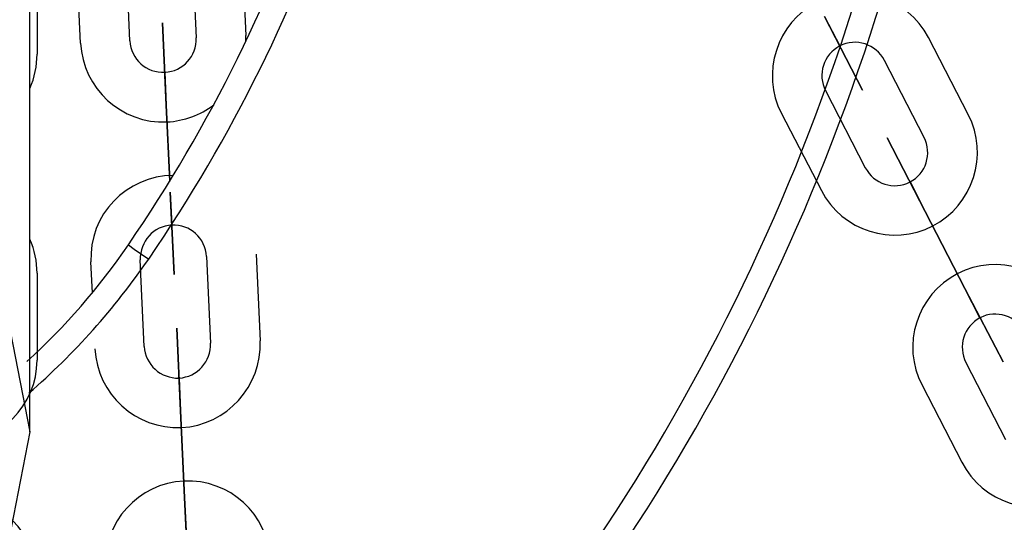
# Model space of a CAD drawing. Units: inches. Extents: x 259 to 335, y 158 to 261.
# Drawn here: x 288 to 289, y 255 to 255 of the extents above; entities that cross this region are included whole.
import ezdxf

# ---------------------------------------------------------------- set-up
doc = ezdxf.new("R2010")
doc.units = ezdxf.units.IN
doc.header["$MEASUREMENT"] = 0
doc.layers.add('Ebene 1', color=7, linetype='Continuous')

# ---------------------------------------------------------------- blocks, each defined once
blk = doc.blocks.new('block 2')
at = {"layer": 'Ebene 1', "color": 179, "lineweight": 25, "true_color": 0x1a171b}
for points in [[(288.3056, 254.9031), (288.3056, 256.1241)], [(287.7556, 254.1485), (287.4808, 254.2493), (287.2793, 254.5255), (287.2056, 254.9031), (287.2793, 255.2802), (287.4808, 255.5565), (287.7556, 255.6573), (288.0308, 255.5565), (288.2318, 255.2802), (288.3056, 254.9031), (288.2318, 254.5255), (288.0308, 254.2493), (287.7556, 254.1485), (287.7556, 254.1485)], [(288.3669, 255.3734), (288.3619, 255.4781)], [(288.3669, 255.3734), (288.3619, 255.4781)], [(288.3669, 255.3734), (288.3619, 255.4781)], [(288.4268, 255.3761), (288.422, 255.4809)], [(288.4268, 255.3761), (288.422, 255.4809)], [(288.4268, 255.3761), (288.422, 255.4809)], [(288.5021, 255.4848), (288.5069, 255.3796)], [(288.5021, 255.4848), (288.5069, 255.3796)], [(288.5021, 255.4848), (288.5069, 255.3796)], [(288.5621, 255.4876), (288.5671, 255.3825)], [(288.5621, 255.4876), (288.5671, 255.3825)], [(288.5621, 255.4876), (288.5671, 255.3825)], [(288.3144, 255.465), (288.3144, 255.36)], [(288.4689, 255.3381), (288.4689, 255.3384), (288.4689, 255.3377), (288.4689, 255.3381), (288.4689, 255.3381)], [(288.4689, 255.3381), (288.4689, 255.3384), (288.4689, 255.3377), (288.4689, 255.3381), (288.4689, 255.3381)], [(288.4689, 255.3381), (288.4689, 255.3384), (288.4689, 255.3377), (288.4689, 255.3381), (288.4689, 255.3381)], [(288.4749, 255.2065), (288.4706, 255.2983)], [(288.4706, 255.2983), (288.4749, 255.2065)], [(288.4706, 255.2983), (288.4749, 255.2065)], [(288.4749, 255.2065), (288.4706, 255.2983)], [(288.4749, 255.2065), (288.4706, 255.2983)], [(288.4749, 255.2065), (288.4706, 255.2983)], [(288.4706, 255.2983), (288.4749, 255.2065)], [(288.4749, 255.2065), (288.4706, 255.2983)], [(288.4706, 255.2983), (288.4749, 255.2065)], [(288.4706, 255.2983), (288.4749, 255.2065)], [(288.4706, 255.2983), (288.4749, 255.2065)], [(288.4749, 255.2065), (288.4706, 255.2983)], [(288.4248, 255.1293), (288.4318, 255.1243), (288.4494, 255.1122)], [(288.3814, 255.0713), (288.3796, 255.1088)], [(288.3814, 255.0713), (288.3796, 255.1088)], [(288.3814, 255.0713), (288.3796, 255.1088)]]:
    blk.add_lwpolyline(points, dxfattribs=at)
at = {"layer": 'Ebene 1', "color": 9, "lineweight": 25, "true_color": 0xa9d2ac}
for points in [[(289.2855, 255.3699), (289.2855, 255.3701), (289.286, 255.3694), (289.2855, 255.3699), (289.2855, 255.3699)], [(289.2855, 255.3699), (289.2855, 255.3701), (289.286, 255.3694), (289.2855, 255.3699), (289.2855, 255.3699)], [(289.2855, 255.3699), (289.2855, 255.3701), (289.286, 255.3694), (289.2855, 255.3699), (289.2855, 255.3699)], [(289.4411, 255.2869), (289.3928, 255.3801)], [(289.4411, 255.2869), (289.3928, 255.3801)], [(289.4411, 255.2869), (289.3928, 255.3801)], [(289.3875, 255.2594), (289.3396, 255.3525)], [(289.3875, 255.2594), (289.3396, 255.3525)], [(289.3875, 255.2594), (289.3396, 255.3525)], [(289.2683, 255.3159), (289.3165, 255.2227)], [(289.2683, 255.3159), (289.3165, 255.2227)], [(289.2683, 255.3159), (289.3165, 255.2227)], [(289.2149, 255.2883), (289.2633, 255.1951)], [(289.2149, 255.2883), (289.2633, 255.1951)], [(289.2149, 255.2883), (289.2633, 255.1951)], [(289.3706, 255.2054), (289.3703, 255.2058), (289.3706, 255.2051), (289.3706, 255.2054), (289.3706, 255.2054)], [(289.3891, 255.1698), (289.4369, 255.0766)], [(289.3891, 255.1698), (289.4369, 255.0766)], [(289.4369, 255.0766), (289.3891, 255.1698)], [(289.4369, 255.0766), (289.3891, 255.1698)], [(288.4773, 255.1532), (288.4773, 255.1536), (288.4773, 255.1529), (288.4773, 255.1532), (288.4773, 255.1532)], [(288.4773, 255.1532), (288.4773, 255.1536), (288.4773, 255.1529), (288.4773, 255.1532), (288.4773, 255.1532)], [(288.4773, 255.1532), (288.4773, 255.1536), (288.4773, 255.1529), (288.4773, 255.1532), (288.4773, 255.1532)], [(288.4441, 255.0065), (288.4392, 255.1112)], [(288.4441, 255.0065), (288.4392, 255.1112)], [(288.4441, 255.0065), (288.4392, 255.1112)], [(288.5193, 255.1152), (288.5243, 255.0103)], [(288.5193, 255.1152), (288.5243, 255.0103)], [(288.5193, 255.1152), (288.5243, 255.0103)], [(288.5793, 255.1179), (288.5843, 255.0132)], [(288.5793, 255.1179), (288.5843, 255.0132)], [(288.5793, 255.1179), (288.5843, 255.0132)], [(288.3144, 255.095), (288.3144, 254.9898)], [(289.4552, 255.0411), (289.4552, 255.0413), (289.4555, 255.0406), (289.4552, 255.0411), (289.4552, 255.0411)], [(289.4383, 254.987), (289.4862, 254.894)], [(288.4861, 254.9682), (288.4861, 254.9688), (288.4861, 254.9679), (288.4861, 254.9682), (288.4861, 254.9682)], [(288.4861, 254.9682), (288.4861, 254.9688), (288.4861, 254.9679), (288.4861, 254.9682), (288.4861, 254.9682)], [(288.4861, 254.9682), (288.4861, 254.9688), (288.4861, 254.9679), (288.4861, 254.9682), (288.4861, 254.9682)], [(289.3851, 254.9596), (289.4332, 254.8663)], [(288.488, 254.9285), (288.4928, 254.8237)], [(288.488, 254.9285), (288.4928, 254.8237)], [(288.488, 254.9285), (288.4928, 254.8237)], [(288.488, 254.9285), (288.4928, 254.8237)], [(288.488, 254.9285), (288.4928, 254.8237)], [(288.4928, 254.8237), (288.488, 254.9285)], [(288.4928, 254.8237), (288.488, 254.9285)], [(288.4928, 254.8237), (288.488, 254.9285)], [(288.488, 254.9285), (288.4928, 254.8237)], [(288.4928, 254.8237), (288.488, 254.9285)], [(288.4928, 254.8237), (288.488, 254.9285)], [(288.4928, 254.8237), (288.488, 254.9285)]]:
    blk.add_lwpolyline(points, dxfattribs=at)
at = {"layer": 'Ebene 1', "color": 179, "lineweight": 25, "true_color": 0x1a171b}
for points in [[(288.4248, 255.1293), (288.6227, 255.4182), (288.7345, 255.7579), (288.7472, 256.1079)], [(288.4494, 255.1122), (288.6509, 255.4061), (288.7645, 255.7515), (288.7772, 256.1074)], [(288.9775, 254.7507), (289.2495, 255.1479), (289.4023, 255.6154), (289.4171, 256.0969)], [(289.0022, 254.7338), (289.2778, 255.136), (289.4323, 255.609), (289.4471, 256.0962)], [(288.5671, 255.3755), (288.5671, 255.3779), (288.5671, 255.3803), (288.5671, 255.3825)], [(288.5671, 255.3755), (288.5671, 255.3779), (288.5671, 255.3803), (288.5671, 255.3825)], [(288.5671, 255.3755), (288.5671, 255.3779), (288.5671, 255.3803), (288.5671, 255.3825)], [(288.3056, 255.3186), (288.3116, 255.3317), (288.3144, 255.3458), (288.3144, 255.36)], [(288.4792, 255.2132), (288.4227, 255.2132), (288.3767, 255.1653), (288.3796, 255.1088)], [(288.4792, 255.2132), (288.4227, 255.2132), (288.3767, 255.1653), (288.3796, 255.1088)], [(288.4792, 255.2132), (288.4227, 255.2132), (288.3767, 255.1653), (288.3796, 255.1088)], [(288.3144, 255.095), (288.3144, 255.1091), (288.3116, 255.1233), (288.3056, 255.1362)], [(288.3021, 254.9882), (288.3483, 255.0301), (288.3895, 255.0778), (288.4248, 255.1293)], [(288.3045, 254.95), (288.3595, 254.9977), (288.4082, 255.0523), (288.4494, 255.1122)]]:
    blk.add_open_spline(points, degree=3, dxfattribs=at)
at = {"layer": 'Ebene 1', "color": 9, "lineweight": 25, "true_color": 0xa9d2ac}
for points, knots in [([(289.3928, 255.3801), (289.3674, 255.429), (289.3071, 255.4485), (289.2581, 255.423), (289.2094, 255.398), (289.1899, 255.337), (289.2149, 255.2883)], [0, 0, 0, 0, 1, 1, 1, 2, 2, 2, 2]), ([(289.3928, 255.3801), (289.3674, 255.429), (289.3071, 255.4485), (289.2581, 255.423), (289.2094, 255.398), (289.1899, 255.337), (289.2149, 255.2883)], [0, 0, 0, 0, 1, 1, 1, 2, 2, 2, 2]), ([(289.3928, 255.3801), (289.3674, 255.429), (289.3071, 255.4485), (289.2581, 255.423), (289.2094, 255.398), (289.1899, 255.337), (289.2149, 255.2883)], [0, 0, 0, 0, 1, 1, 1, 2, 2, 2, 2]), ([(289.2673, 255.4054), (289.2673, 255.4054), (289.3131, 255.3165), (289.3131, 255.3165), (289.3131, 255.3165), (289.2673, 255.4054), (289.2673, 255.4054), (289.2673, 255.4054), (289.2673, 255.4054), (289.2673, 255.4054)], [0, 0, 0, 0, 1, 1, 1, 2, 2, 2, 3, 3, 3, 3]), ([(289.2673, 255.4054), (289.2673, 255.4054), (289.3131, 255.3165), (289.3131, 255.3165), (289.3131, 255.3165), (289.2673, 255.4054), (289.2673, 255.4054), (289.2673, 255.4054), (289.2673, 255.4054), (289.2673, 255.4054)], [0, 0, 0, 0, 1, 1, 1, 2, 2, 2, 3, 3, 3, 3]), ([(289.2673, 255.4054), (289.2673, 255.4054), (289.2855, 255.3699), (289.2855, 255.3699), (289.2855, 255.3699), (289.2673, 255.4054), (289.2673, 255.4054), (289.2673, 255.4054), (289.2673, 255.4054), (289.2673, 255.4054)], [0, 0, 0, 0, 1, 1, 1, 2, 2, 2, 3, 3, 3, 3]), ([(289.2673, 255.4054), (289.2673, 255.4054), (289.2855, 255.3699), (289.2855, 255.3699), (289.2855, 255.3699), (289.2673, 255.4054), (289.2673, 255.4054), (289.2673, 255.4054), (289.2673, 255.4054), (289.2673, 255.4054)], [0, 0, 0, 0, 1, 1, 1, 2, 2, 2, 3, 3, 3, 3]), ([(289.2673, 255.4054), (289.2673, 255.4054), (289.3131, 255.3165), (289.3131, 255.3165), (289.3131, 255.3165), (289.2673, 255.4054), (289.2673, 255.4054), (289.2673, 255.4054), (289.2673, 255.4054), (289.2673, 255.4054)], [0, 0, 0, 0, 1, 1, 1, 2, 2, 2, 3, 3, 3, 3]), ([(289.2673, 255.4054), (289.2673, 255.4054), (289.2855, 255.3699), (289.2855, 255.3699), (289.2855, 255.3699), (289.2673, 255.4054), (289.2673, 255.4054), (289.2673, 255.4054), (289.2673, 255.4054), (289.2673, 255.4054)], [0, 0, 0, 0, 1, 1, 1, 2, 2, 2, 3, 3, 3, 3]), ([(289.3396, 255.3525), (289.3293, 255.3722), (289.3053, 255.3801), (289.2855, 255.3699), (289.2661, 255.3596), (289.2583, 255.3351), (289.2683, 255.3159)], [0, 0, 0, 0, 1, 1, 1, 2, 2, 2, 2]), ([(289.3396, 255.3525), (289.3293, 255.3722), (289.3053, 255.3801), (289.2855, 255.3699), (289.2661, 255.3596), (289.2583, 255.3351), (289.2683, 255.3159)], [0, 0, 0, 0, 1, 1, 1, 2, 2, 2, 2]), ([(289.3396, 255.3525), (289.3293, 255.3722), (289.3053, 255.3801), (289.2855, 255.3699), (289.2661, 255.3596), (289.2583, 255.3351), (289.2683, 255.3159)], [0, 0, 0, 0, 1, 1, 1, 2, 2, 2, 2]), ([(289.2852, 255.3694), (289.2852, 255.3691), (289.2855, 255.3691), (289.286, 255.3694), (289.286, 255.3694), (289.2862, 255.3699), (289.286, 255.3699), (289.286, 255.3701), (289.2855, 255.3701), (289.2852, 255.3701), (289.2852, 255.3701), (289.2848, 255.3699), (289.2852, 255.3694), (289.2852, 255.3694), (289.2852, 255.3694), (289.2852, 255.3694)], [0, 0, 0, 0, 1, 1, 1, 2, 2, 2, 3, 3, 3, 4, 4, 4, 5, 5, 5, 5]), ([(289.2852, 255.3694), (289.2852, 255.3691), (289.2855, 255.3691), (289.286, 255.3694), (289.286, 255.3694), (289.2862, 255.3699), (289.286, 255.3699), (289.286, 255.3701), (289.2855, 255.3701), (289.2852, 255.3701), (289.2852, 255.3701), (289.2848, 255.3699), (289.2852, 255.3694), (289.2852, 255.3694), (289.2852, 255.3694), (289.2852, 255.3694)], [0, 0, 0, 0, 1, 1, 1, 2, 2, 2, 3, 3, 3, 4, 4, 4, 5, 5, 5, 5]), ([(289.2852, 255.3694), (289.2852, 255.3691), (289.2855, 255.3691), (289.286, 255.3694), (289.286, 255.3694), (289.2862, 255.3699), (289.286, 255.3699), (289.286, 255.3701), (289.2855, 255.3701), (289.2852, 255.3701), (289.2852, 255.3701), (289.2848, 255.3699), (289.2852, 255.3694), (289.2852, 255.3694), (289.2852, 255.3694), (289.2852, 255.3694)], [0, 0, 0, 0, 1, 1, 1, 2, 2, 2, 3, 3, 3, 4, 4, 4, 5, 5, 5, 5]), ([(289.2633, 255.1951), (289.2888, 255.1462), (289.3491, 255.1267), (289.398, 255.1522), (289.4468, 255.1772), (289.4662, 255.2382), (289.4411, 255.2869)], [0, 0, 0, 0, 1, 1, 1, 2, 2, 2, 2]), ([(289.2633, 255.1951), (289.2888, 255.1462), (289.3491, 255.1267), (289.398, 255.1522), (289.4468, 255.1772), (289.4662, 255.2382), (289.4411, 255.2869)], [0, 0, 0, 0, 1, 1, 1, 2, 2, 2, 2]), ([(289.2633, 255.1951), (289.2888, 255.1462), (289.3491, 255.1267), (289.398, 255.1522), (289.4468, 255.1772), (289.4662, 255.2382), (289.4411, 255.2869)], [0, 0, 0, 0, 1, 1, 1, 2, 2, 2, 2]), ([(289.3165, 255.2227), (289.3269, 255.2029), (289.3508, 255.1951), (289.3706, 255.2054), (289.3899, 255.2153), (289.3977, 255.2397), (289.3875, 255.2594)], [0, 0, 0, 0, 1, 1, 1, 2, 2, 2, 2]), ([(289.3165, 255.2227), (289.3269, 255.2029), (289.3508, 255.1951), (289.3706, 255.2054), (289.3899, 255.2153), (289.3977, 255.2397), (289.3875, 255.2594)], [0, 0, 0, 0, 1, 1, 1, 2, 2, 2, 2]), ([(289.3165, 255.2227), (289.3269, 255.2029), (289.3508, 255.1951), (289.3706, 255.2054), (289.3899, 255.2153), (289.3977, 255.2397), (289.3875, 255.2594)], [0, 0, 0, 0, 1, 1, 1, 2, 2, 2, 2]), ([(289.3891, 255.1698), (289.3891, 255.1698), (289.3431, 255.2587), (289.3431, 255.2587), (289.3431, 255.2587), (289.3891, 255.1698), (289.3891, 255.1698), (289.3891, 255.1698), (289.3891, 255.1698), (289.3891, 255.1698)], [0, 0, 0, 0, 1, 1, 1, 2, 2, 2, 3, 3, 3, 3]), ([(289.3703, 255.2051), (289.3703, 255.2051), (289.3706, 255.2047), (289.3706, 255.2051), (289.371, 255.2051), (289.371, 255.2054), (289.371, 255.2058), (289.371, 255.2058), (289.3706, 255.2061), (289.3703, 255.2058), (289.3698, 255.2058), (289.3698, 255.2054), (289.3703, 255.2051), (289.3703, 255.2051), (289.3703, 255.2051), (289.3703, 255.2051)], [0, 0, 0, 0, 1, 1, 1, 2, 2, 2, 3, 3, 3, 4, 4, 4, 5, 5, 5, 5]), ([(289.3703, 255.2051), (289.3703, 255.2051), (289.3706, 255.2047), (289.3706, 255.2051), (289.371, 255.2051), (289.371, 255.2054), (289.371, 255.2058), (289.371, 255.2058), (289.3706, 255.2061), (289.3703, 255.2058), (289.3698, 255.2058), (289.3698, 255.2054), (289.3703, 255.2051), (289.3703, 255.2051), (289.3703, 255.2051), (289.3703, 255.2051)], [0, 0, 0, 0, 1, 1, 1, 2, 2, 2, 3, 3, 3, 4, 4, 4, 5, 5, 5, 5]), ([(289.3703, 255.2051), (289.3703, 255.2051), (289.3706, 255.2047), (289.3706, 255.2051), (289.371, 255.2051), (289.371, 255.2054), (289.371, 255.2058), (289.371, 255.2058), (289.3706, 255.2061), (289.3703, 255.2058), (289.3698, 255.2058), (289.3698, 255.2054), (289.3703, 255.2051), (289.3703, 255.2051), (289.3703, 255.2051), (289.3703, 255.2051)], [0, 0, 0, 0, 1, 1, 1, 2, 2, 2, 3, 3, 3, 4, 4, 4, 5, 5, 5, 5]), ([(289.3891, 255.1698), (289.3891, 255.1698), (289.3706, 255.2054), (289.3706, 255.2054), (289.3706, 255.2054), (289.3891, 255.1698), (289.3891, 255.1698), (289.3891, 255.1698), (289.3891, 255.1698), (289.3891, 255.1698)], [0, 0, 0, 0, 1, 1, 1, 2, 2, 2, 3, 3, 3, 3]), ([(288.4756, 255.193), (288.4756, 255.193), (288.4773, 255.1532), (288.4773, 255.1532), (288.4773, 255.1532), (288.4756, 255.193), (288.4756, 255.193), (288.4756, 255.193), (288.4756, 255.193), (288.4756, 255.193)], [0, 0, 0, 0, 1, 1, 1, 2, 2, 2, 3, 3, 3, 3]), ([(288.4756, 255.193), (288.4756, 255.193), (288.4802, 255.0933), (288.4802, 255.0933), (288.4802, 255.0933), (288.4756, 255.193), (288.4756, 255.193), (288.4756, 255.193), (288.4756, 255.193), (288.4756, 255.193)], [0, 0, 0, 0, 1, 1, 1, 2, 2, 2, 3, 3, 3, 3]), ([(288.4756, 255.193), (288.4756, 255.193), (288.4773, 255.1532), (288.4773, 255.1532), (288.4773, 255.1532), (288.4756, 255.193), (288.4756, 255.193), (288.4756, 255.193), (288.4756, 255.193), (288.4756, 255.193)], [0, 0, 0, 0, 1, 1, 1, 2, 2, 2, 3, 3, 3, 3]), ([(288.4756, 255.193), (288.4756, 255.193), (288.4802, 255.0933), (288.4802, 255.0933), (288.4802, 255.0933), (288.4756, 255.193), (288.4756, 255.193), (288.4756, 255.193), (288.4756, 255.193), (288.4756, 255.193)], [0, 0, 0, 0, 1, 1, 1, 2, 2, 2, 3, 3, 3, 3]), ([(288.4756, 255.193), (288.4756, 255.193), (288.4773, 255.1532), (288.4773, 255.1532), (288.4773, 255.1532), (288.4756, 255.193), (288.4756, 255.193), (288.4756, 255.193), (288.4756, 255.193), (288.4756, 255.193)], [0, 0, 0, 0, 1, 1, 1, 2, 2, 2, 3, 3, 3, 3]), ([(288.4756, 255.193), (288.4756, 255.193), (288.4802, 255.0933), (288.4802, 255.0933), (288.4802, 255.0933), (288.4756, 255.193), (288.4756, 255.193), (288.4756, 255.193), (288.4756, 255.193), (288.4756, 255.193)], [0, 0, 0, 0, 1, 1, 1, 2, 2, 2, 3, 3, 3, 3]), ([(288.5193, 255.1152), (288.5183, 255.1374), (288.4995, 255.1543), (288.4773, 255.1532), (288.4554, 255.1522), (288.4386, 255.1334), (288.4392, 255.1112)], [0, 0, 0, 0, 1, 1, 1, 2, 2, 2, 2]), ([(288.5193, 255.1152), (288.5183, 255.1374), (288.4995, 255.1543), (288.4773, 255.1532), (288.4554, 255.1522), (288.4386, 255.1334), (288.4392, 255.1112)], [0, 0, 0, 0, 1, 1, 1, 2, 2, 2, 2]), ([(288.5193, 255.1152), (288.5183, 255.1374), (288.4995, 255.1543), (288.4773, 255.1532), (288.4554, 255.1522), (288.4386, 255.1334), (288.4392, 255.1112)], [0, 0, 0, 0, 1, 1, 1, 2, 2, 2, 2]), ([(288.478, 255.1532), (288.478, 255.1536), (288.4777, 255.1536), (288.4773, 255.1536), (288.4773, 255.1536), (288.477, 255.1536), (288.477, 255.1532), (288.477, 255.1529), (288.4773, 255.1529), (288.4773, 255.1529), (288.4777, 255.1529), (288.478, 255.1529), (288.478, 255.1532), (288.478, 255.1532), (288.478, 255.1532), (288.478, 255.1532)], [0, 0, 0, 0, 1, 1, 1, 2, 2, 2, 3, 3, 3, 4, 4, 4, 5, 5, 5, 5]), ([(288.478, 255.1532), (288.478, 255.1536), (288.4777, 255.1536), (288.4773, 255.1536), (288.4773, 255.1536), (288.477, 255.1536), (288.477, 255.1532), (288.477, 255.1529), (288.4773, 255.1529), (288.4773, 255.1529), (288.4777, 255.1529), (288.478, 255.1529), (288.478, 255.1532), (288.478, 255.1532), (288.478, 255.1532), (288.478, 255.1532)], [0, 0, 0, 0, 1, 1, 1, 2, 2, 2, 3, 3, 3, 4, 4, 4, 5, 5, 5, 5]), ([(288.478, 255.1532), (288.478, 255.1536), (288.4777, 255.1536), (288.4773, 255.1536), (288.4773, 255.1536), (288.477, 255.1536), (288.477, 255.1532), (288.477, 255.1529), (288.4773, 255.1529), (288.4773, 255.1529), (288.4777, 255.1529), (288.478, 255.1529), (288.478, 255.1532), (288.478, 255.1532), (288.478, 255.1532), (288.478, 255.1532)], [0, 0, 0, 0, 1, 1, 1, 2, 2, 2, 3, 3, 3, 4, 4, 4, 5, 5, 5, 5]), ([(289.5625, 255.0513), (289.5375, 255.1002), (289.4767, 255.1197), (289.4278, 255.0943), (289.3791, 255.0692), (289.3596, 255.0082), (289.3851, 254.9596)], [0, 0, 0, 0, 1, 1, 1, 2, 2, 2, 2]), ([(289.4369, 255.0766), (289.4369, 255.0766), (289.4552, 255.0411), (289.4552, 255.0411), (289.4552, 255.0411), (289.4369, 255.0766), (289.4369, 255.0766), (289.4369, 255.0766), (289.4369, 255.0766), (289.4369, 255.0766)], [0, 0, 0, 0, 1, 1, 1, 2, 2, 2, 3, 3, 3, 3]), ([(289.4369, 255.0766), (289.4369, 255.0766), (289.4831, 254.9877), (289.4831, 254.9877), (289.4831, 254.9877), (289.4369, 255.0766), (289.4369, 255.0766), (289.4369, 255.0766), (289.4369, 255.0766), (289.4369, 255.0766)], [0, 0, 0, 0, 1, 1, 1, 2, 2, 2, 3, 3, 3, 3]), ([(289.5093, 255.0237), (289.4993, 255.0433), (289.475, 255.0513), (289.4552, 255.0411), (289.4359, 255.0308), (289.428, 255.0065), (289.4383, 254.987)], [0, 0, 0, 0, 1, 1, 1, 2, 2, 2, 2]), ([(289.4549, 255.0406), (289.4552, 255.0406), (289.4552, 255.0402), (289.4555, 255.0406), (289.4559, 255.0406), (289.4559, 255.0411), (289.4559, 255.0413), (289.4555, 255.0413), (289.4555, 255.0418), (289.4552, 255.0413), (289.4549, 255.0413), (289.4549, 255.0411), (289.4549, 255.0406), (289.4549, 255.0406), (289.4549, 255.0406), (289.4549, 255.0406)], [0, 0, 0, 0, 1, 1, 1, 2, 2, 2, 3, 3, 3, 4, 4, 4, 5, 5, 5, 5]), ([(288.488, 254.9285), (288.488, 254.9285), (288.4833, 255.0284), (288.4833, 255.0284), (288.4833, 255.0284), (288.488, 254.9285), (288.488, 254.9285), (288.488, 254.9285), (288.488, 254.9285), (288.488, 254.9285)], [0, 0, 0, 0, 1, 1, 1, 2, 2, 2, 3, 3, 3, 3]), ([(288.488, 254.9285), (288.488, 254.9285), (288.4833, 255.0284), (288.4833, 255.0284), (288.4833, 255.0284), (288.488, 254.9285), (288.488, 254.9285), (288.488, 254.9285), (288.488, 254.9285), (288.488, 254.9285)], [0, 0, 0, 0, 1, 1, 1, 2, 2, 2, 3, 3, 3, 3]), ([(288.488, 254.9285), (288.488, 254.9285), (288.4833, 255.0284), (288.4833, 255.0284), (288.4833, 255.0284), (288.488, 254.9285), (288.488, 254.9285), (288.488, 254.9285), (288.488, 254.9285), (288.488, 254.9285)], [0, 0, 0, 0, 1, 1, 1, 2, 2, 2, 3, 3, 3, 3]), ([(288.3843, 255.0037), (288.387, 254.9486), (288.4339, 254.9059), (288.489, 254.9083), (288.5436, 254.9112), (288.5867, 254.9581), (288.5843, 255.0132)], [0, 0, 0, 0, 1, 1, 1, 2, 2, 2, 2]), ([(288.3843, 255.0037), (288.387, 254.9486), (288.4339, 254.9059), (288.489, 254.9083), (288.5436, 254.9112), (288.5867, 254.9581), (288.5843, 255.0132)], [0, 0, 0, 0, 1, 1, 1, 2, 2, 2, 2]), ([(288.3843, 255.0037), (288.387, 254.9486), (288.4339, 254.9059), (288.489, 254.9083), (288.5436, 254.9112), (288.5867, 254.9581), (288.5843, 255.0132)], [0, 0, 0, 0, 1, 1, 1, 2, 2, 2, 2]), ([(288.4441, 255.0065), (288.4453, 254.9846), (288.464, 254.9672), (288.4861, 254.9682), (288.5081, 254.9694), (288.5254, 254.9884), (288.5243, 255.0103)], [0, 0, 0, 0, 1, 1, 1, 2, 2, 2, 2]), ([(288.4441, 255.0065), (288.4453, 254.9846), (288.464, 254.9672), (288.4861, 254.9682), (288.5081, 254.9694), (288.5254, 254.9884), (288.5243, 255.0103)], [0, 0, 0, 0, 1, 1, 1, 2, 2, 2, 2]), ([(288.4441, 255.0065), (288.4453, 254.9846), (288.464, 254.9672), (288.4861, 254.9682), (288.5081, 254.9694), (288.5254, 254.9884), (288.5243, 255.0103)], [0, 0, 0, 0, 1, 1, 1, 2, 2, 2, 2]), ([(288.1147, 254.9898), (288.1147, 254.9348), (288.1595, 254.89), (288.2146, 254.89), (288.2691, 254.89), (288.3144, 254.9352), (288.3144, 254.9898)], [0, 0, 0, 0, 1, 1, 1, 2, 2, 2, 2]), ([(288.4866, 254.9682), (288.4866, 254.9688), (288.4866, 254.9691), (288.4861, 254.9691), (288.4859, 254.9691), (288.4854, 254.9688), (288.4854, 254.9682), (288.4859, 254.9679), (288.4859, 254.9679), (288.4861, 254.9679), (288.4866, 254.9679), (288.4866, 254.9679), (288.4866, 254.9682), (288.4866, 254.9682), (288.4866, 254.9682), (288.4866, 254.9682)], [0, 0, 0, 0, 1, 1, 1, 2, 2, 2, 3, 3, 3, 4, 4, 4, 5, 5, 5, 5]), ([(288.4866, 254.9682), (288.4866, 254.9688), (288.4866, 254.9691), (288.4861, 254.9691), (288.4859, 254.9691), (288.4854, 254.9688), (288.4854, 254.9682), (288.4859, 254.9679), (288.4859, 254.9679), (288.4861, 254.9679), (288.4866, 254.9679), (288.4866, 254.9679), (288.4866, 254.9682), (288.4866, 254.9682), (288.4866, 254.9682), (288.4866, 254.9682)], [0, 0, 0, 0, 1, 1, 1, 2, 2, 2, 3, 3, 3, 4, 4, 4, 5, 5, 5, 5]), ([(288.4866, 254.9682), (288.4866, 254.9688), (288.4866, 254.9691), (288.4861, 254.9691), (288.4859, 254.9691), (288.4854, 254.9688), (288.4854, 254.9682), (288.4859, 254.9679), (288.4859, 254.9679), (288.4861, 254.9679), (288.4866, 254.9679), (288.4866, 254.9679), (288.4866, 254.9682), (288.4866, 254.9682), (288.4866, 254.9682), (288.4866, 254.9682)], [0, 0, 0, 0, 1, 1, 1, 2, 2, 2, 3, 3, 3, 4, 4, 4, 5, 5, 5, 5]), ([(288.488, 254.9285), (288.488, 254.9285), (288.4861, 254.9682), (288.4861, 254.9682), (288.4861, 254.9682), (288.488, 254.9285), (288.488, 254.9285), (288.488, 254.9285), (288.488, 254.9285), (288.488, 254.9285)], [0, 0, 0, 0, 1, 1, 1, 2, 2, 2, 3, 3, 3, 3]), ([(288.488, 254.9285), (288.488, 254.9285), (288.4861, 254.9682), (288.4861, 254.9682), (288.4861, 254.9682), (288.488, 254.9285), (288.488, 254.9285), (288.488, 254.9285), (288.488, 254.9285), (288.488, 254.9285)], [0, 0, 0, 0, 1, 1, 1, 2, 2, 2, 3, 3, 3, 3]), ([(288.488, 254.9285), (288.488, 254.9285), (288.4861, 254.9682), (288.4861, 254.9682), (288.4861, 254.9682), (288.488, 254.9285), (288.488, 254.9285), (288.488, 254.9285), (288.488, 254.9285), (288.488, 254.9285)], [0, 0, 0, 0, 1, 1, 1, 2, 2, 2, 3, 3, 3, 3]), ([(289.4332, 254.8663), (289.4585, 254.8173), (289.5188, 254.7979), (289.5679, 254.8234), (289.6164, 254.8484), (289.6359, 254.9095), (289.6109, 254.9581)], [0, 0, 0, 0, 1, 1, 1, 2, 2, 2, 2]), ([(288.5965, 254.7483), (288.5941, 254.8036), (288.5471, 254.8463), (288.492, 254.8435), (288.4372, 254.8411), (288.3941, 254.7937), (288.3969, 254.739)], [0, 0, 0, 0, 1, 1, 1, 2, 2, 2, 2]), ([(288.5965, 254.7483), (288.5941, 254.8036), (288.5471, 254.8463), (288.492, 254.8435), (288.4372, 254.8411), (288.3941, 254.7937), (288.3969, 254.739)], [0, 0, 0, 0, 1, 1, 1, 2, 2, 2, 2]), ([(288.5965, 254.7483), (288.5941, 254.8036), (288.5471, 254.8463), (288.492, 254.8435), (288.4372, 254.8411), (288.3941, 254.7937), (288.3969, 254.739)], [0, 0, 0, 0, 1, 1, 1, 2, 2, 2, 2]), ([(288.3144, 254.725), (288.3144, 254.78), (288.2696, 254.8248), (288.2146, 254.8248), (288.1598, 254.8248), (288.1147, 254.7796), (288.1147, 254.725)], [0, 0, 0, 0, 1, 1, 1, 2, 2, 2, 2]), ([(288.4928, 254.8237), (288.4928, 254.8237), (288.4975, 254.7235), (288.4975, 254.7235), (288.4975, 254.7235), (288.4928, 254.8237), (288.4928, 254.8237), (288.4928, 254.8237), (288.4928, 254.8237), (288.4928, 254.8237)], [0, 0, 0, 0, 1, 1, 1, 2, 2, 2, 3, 3, 3, 3]), ([(288.4928, 254.8237), (288.4928, 254.8237), (288.4947, 254.7834), (288.4947, 254.7834), (288.4947, 254.7834), (288.4928, 254.8237), (288.4928, 254.8237), (288.4928, 254.8237), (288.4928, 254.8237), (288.4928, 254.8237)], [0, 0, 0, 0, 1, 1, 1, 2, 2, 2, 3, 3, 3, 3]), ([(288.4928, 254.8237), (288.4928, 254.8237), (288.4975, 254.7235), (288.4975, 254.7235), (288.4975, 254.7235), (288.4928, 254.8237), (288.4928, 254.8237), (288.4928, 254.8237), (288.4928, 254.8237), (288.4928, 254.8237)], [0, 0, 0, 0, 1, 1, 1, 2, 2, 2, 3, 3, 3, 3]), ([(288.4928, 254.8237), (288.4928, 254.8237), (288.4947, 254.7834), (288.4947, 254.7834), (288.4947, 254.7834), (288.4928, 254.8237), (288.4928, 254.8237), (288.4928, 254.8237), (288.4928, 254.8237), (288.4928, 254.8237)], [0, 0, 0, 0, 1, 1, 1, 2, 2, 2, 3, 3, 3, 3]), ([(288.4928, 254.8237), (288.4928, 254.8237), (288.4947, 254.7834), (288.4947, 254.7834), (288.4947, 254.7834), (288.4928, 254.8237), (288.4928, 254.8237), (288.4928, 254.8237), (288.4928, 254.8237), (288.4928, 254.8237)], [0, 0, 0, 0, 1, 1, 1, 2, 2, 2, 3, 3, 3, 3]), ([(288.4928, 254.8237), (288.4928, 254.8237), (288.4975, 254.7235), (288.4975, 254.7235), (288.4975, 254.7235), (288.4928, 254.8237), (288.4928, 254.8237), (288.4928, 254.8237), (288.4928, 254.8237), (288.4928, 254.8237)], [0, 0, 0, 0, 1, 1, 1, 2, 2, 2, 3, 3, 3, 3])]:
    blk.add_open_spline(points, degree=3, knots=knots, dxfattribs=at)
at = {"layer": 'Ebene 1', "color": 179, "lineweight": 25, "true_color": 0x1a171b}
for points, knots in [([(288.4706, 255.2983), (288.4706, 255.2983), (288.4661, 255.398), (288.4661, 255.398), (288.4661, 255.398), (288.4706, 255.2983), (288.4706, 255.2983), (288.4706, 255.2983), (288.4706, 255.2983), (288.4706, 255.2983)], [0, 0, 0, 0, 1, 1, 1, 2, 2, 2, 3, 3, 3, 3]), ([(288.4706, 255.2983), (288.4706, 255.2983), (288.4661, 255.398), (288.4661, 255.398), (288.4661, 255.398), (288.4706, 255.2983), (288.4706, 255.2983), (288.4706, 255.2983), (288.4706, 255.2983), (288.4706, 255.2983)], [0, 0, 0, 0, 1, 1, 1, 2, 2, 2, 3, 3, 3, 3]), ([(288.4706, 255.2983), (288.4706, 255.2983), (288.4661, 255.398), (288.4661, 255.398), (288.4661, 255.398), (288.4706, 255.2983), (288.4706, 255.2983), (288.4706, 255.2983), (288.4706, 255.2983), (288.4706, 255.2983)], [0, 0, 0, 0, 1, 1, 1, 2, 2, 2, 3, 3, 3, 3]), ([(288.3669, 255.3734), (288.3698, 255.3183), (288.4167, 255.2755), (288.4716, 255.278), (288.4921, 255.2792), (288.5119, 255.2862), (288.5281, 255.2986)], [0, 0, 0, 0, 1, 1, 1, 2, 2, 2, 2]), ([(288.3669, 255.3734), (288.3698, 255.3183), (288.4167, 255.2755), (288.4716, 255.278), (288.4921, 255.2792), (288.5119, 255.2862), (288.5281, 255.2986)], [0, 0, 0, 0, 1, 1, 1, 2, 2, 2, 2]), ([(288.3669, 255.3734), (288.3698, 255.3183), (288.4167, 255.2755), (288.4716, 255.278), (288.4921, 255.2792), (288.5119, 255.2862), (288.5281, 255.2986)], [0, 0, 0, 0, 1, 1, 1, 2, 2, 2, 2]), ([(288.4268, 255.3761), (288.4279, 255.3539), (288.4466, 255.337), (288.4689, 255.3381), (288.4907, 255.3391), (288.5081, 255.3579), (288.5069, 255.3796)], [0, 0, 0, 0, 1, 1, 1, 2, 2, 2, 2]), ([(288.4268, 255.3761), (288.4279, 255.3539), (288.4466, 255.337), (288.4689, 255.3381), (288.4907, 255.3391), (288.5081, 255.3579), (288.5069, 255.3796)], [0, 0, 0, 0, 1, 1, 1, 2, 2, 2, 2]), ([(288.4268, 255.3761), (288.4279, 255.3539), (288.4466, 255.337), (288.4689, 255.3381), (288.4907, 255.3391), (288.5081, 255.3579), (288.5069, 255.3796)], [0, 0, 0, 0, 1, 1, 1, 2, 2, 2, 2]), ([(288.4692, 255.3381), (288.4692, 255.3384), (288.4692, 255.3384), (288.4689, 255.3384), (288.4685, 255.3384), (288.4682, 255.3384), (288.4682, 255.3381), (288.4685, 255.3377), (288.4685, 255.3374), (288.4689, 255.3374), (288.4692, 255.3374), (288.4692, 255.3377), (288.4692, 255.3381), (288.4692, 255.3381), (288.4692, 255.3381), (288.4692, 255.3381)], [0, 0, 0, 0, 1, 1, 1, 2, 2, 2, 3, 3, 3, 4, 4, 4, 5, 5, 5, 5]), ([(288.4692, 255.3381), (288.4692, 255.3384), (288.4692, 255.3384), (288.4689, 255.3384), (288.4685, 255.3384), (288.4682, 255.3384), (288.4682, 255.3381), (288.4685, 255.3377), (288.4685, 255.3374), (288.4689, 255.3374), (288.4692, 255.3374), (288.4692, 255.3377), (288.4692, 255.3381), (288.4692, 255.3381), (288.4692, 255.3381), (288.4692, 255.3381)], [0, 0, 0, 0, 1, 1, 1, 2, 2, 2, 3, 3, 3, 4, 4, 4, 5, 5, 5, 5]), ([(288.4692, 255.3381), (288.4692, 255.3384), (288.4692, 255.3384), (288.4689, 255.3384), (288.4685, 255.3384), (288.4682, 255.3384), (288.4682, 255.3381), (288.4685, 255.3377), (288.4685, 255.3374), (288.4689, 255.3374), (288.4692, 255.3374), (288.4692, 255.3377), (288.4692, 255.3381), (288.4692, 255.3381), (288.4692, 255.3381), (288.4692, 255.3381)], [0, 0, 0, 0, 1, 1, 1, 2, 2, 2, 3, 3, 3, 4, 4, 4, 5, 5, 5, 5]), ([(288.4706, 255.2983), (288.4706, 255.2983), (288.4689, 255.3381), (288.4689, 255.3381), (288.4689, 255.3381), (288.4706, 255.2983), (288.4706, 255.2983), (288.4706, 255.2983), (288.4706, 255.2983), (288.4706, 255.2983)], [0, 0, 0, 0, 1, 1, 1, 2, 2, 2, 3, 3, 3, 3]), ([(288.4706, 255.2983), (288.4706, 255.2983), (288.4689, 255.3381), (288.4689, 255.3381), (288.4689, 255.3381), (288.4706, 255.2983), (288.4706, 255.2983), (288.4706, 255.2983), (288.4706, 255.2983), (288.4706, 255.2983)], [0, 0, 0, 0, 1, 1, 1, 2, 2, 2, 3, 3, 3, 3]), ([(288.4706, 255.2983), (288.4706, 255.2983), (288.4689, 255.3381), (288.4689, 255.3381), (288.4689, 255.3381), (288.4706, 255.2983), (288.4706, 255.2983), (288.4706, 255.2983), (288.4706, 255.2983), (288.4706, 255.2983)], [0, 0, 0, 0, 1, 1, 1, 2, 2, 2, 3, 3, 3, 3])]:
    blk.add_open_spline(points, degree=3, knots=knots, dxfattribs=at)

msp = doc.modelspace()

# ---------------------------------------------------------------- block references
at = {"layer": 'Ebene 1'}
msp.add_blockref('block 2', (0, 0), dxfattribs=at)

doc.saveas('drawing.dxf')
